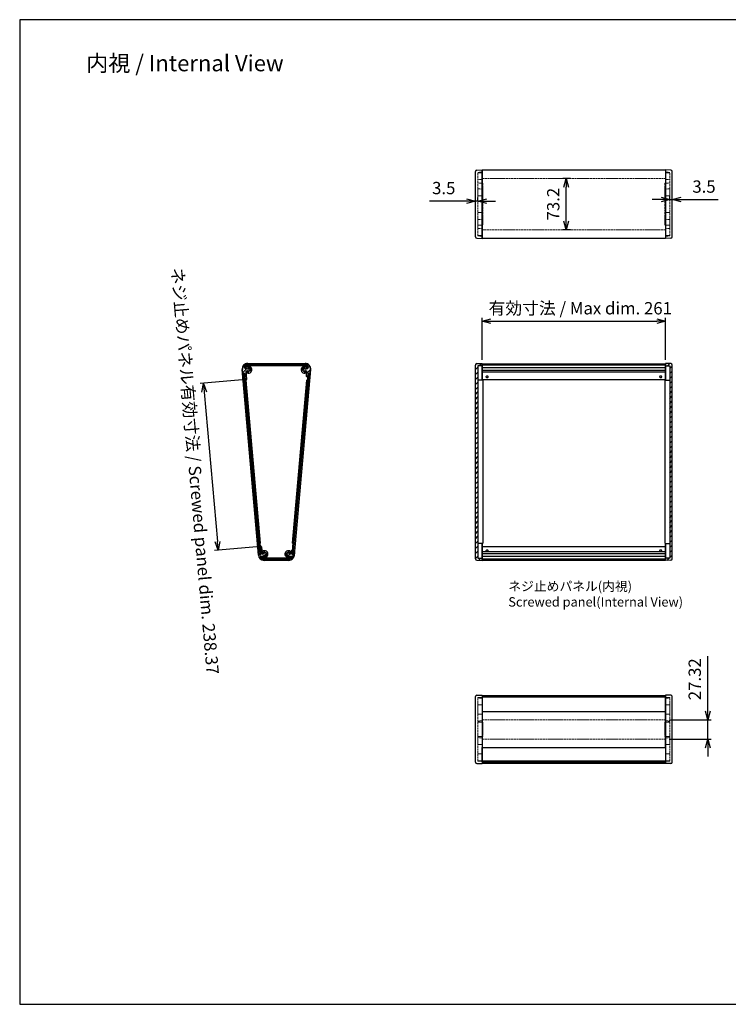
# Model space of a CAD drawing. Units: millimetres. Extents: x 46 to 5708, y 90 to 1490.
# Drawn here: x 2071 to 3079, y 90 to 1490 of the extents above; entities that cross this region are included whole.
import ezdxf

# ---------------------------------------------------------------- set-up
doc = ezdxf.new("R2010")
doc.units = ezdxf.units.MM
doc.linetypes.add('AM_ISO02W050x2', pattern=[3.75, 3, -0.75])
for name, color, linetype, lineweight in [('AM_5', 3, 'Continuous', 25), ('AM_8', 1, 'Continuous', 25), ('側板', 7, 'Continuous', 25), ('側板0', 7, 'AM_ISO02W050x2', 13), ('ﾈｼﾞ止ﾒﾊﾟﾈﾙ', 3, 'Continuous', 25), ('ﾊﾒｺﾐﾊﾟﾈﾙ', 4, 'Continuous', 25), ('ﾌﾛﾝﾄﾌﾚｰﾑ', 2, 'Continuous', 25), ('ﾌﾛﾝﾄﾌﾚｰﾑ0', 2, 'AM_ISO02W050x2', 13), ('ﾘﾔﾌﾚｰﾑ', 5, 'Continuous', 25), ('ﾘﾔﾌﾚｰﾑ0', 5, 'AM_ISO02W050x2', 13)]:
    doc.layers.add(name, color=color, linetype=linetype, lineweight=lineweight)
doc.styles.get("Standard").update_dxf_attribs({"font": 'ISOCP.SHX', "bigfont": 'EXTFONT.SHX'})
doc.dimstyles.new('AM_ISO$0', dxfattribs={"dimtxt": 3.5, "dimasz": 2.5, "dimexe": 1, "dimexo": 1, "dimgap": 1.5, "dimtad": 1, "dimdsep": 46, "dimtxsty": 'STANDARD', "dimblk": 'OPEN30', "dimcen": 0, "dimclrd": 3, "dimclre": 3, "dimclrt": 2, "dimadec": 0, "dimazin": 2, "dimtp": 0.1, "dimtm": 0.1, "dimtfac": 0.71, "dimtmove": 0, "dimatfit": 3, "dimldrblk": 'OPEN30', "dimfxl": 1, "dimlwd": -1, "dimlwe": -1, "dimarcsym": 0})
pattern_1 = [(45, (0, 0), (-3.535534, 3.535534), [])]
pattern_2 = [(315, (0, 0), (3.535534, 3.535534), [])]
pattern_3 = [(45, (-20, 0), (-3.535534, 3.535534), [])]

# ---------------------------------------------------------------- blocks, each defined once
blk = doc.blocks.new('TK-A3')
blk.add_lwpolyline([(0, 0), (403, 0), (403, 280), (0, 280)], close=True)
blk = doc.blocks.new('_Open30')
at = {"color": 0, "linetype": 'ByBlock', "lineweight": -2}
for p, q in [((-1, 0.27), (0, 0)), ((0, 0), (-1, -0.27)), ((0, 0), (-1, 0))]:
    blk.add_line(p, q, dxfattribs=at)
blk = doc.blocks.new('*D16')
at = {"layer": 'AM_5', "color": 3}
for p, q in [((2719, 1232.7), (2719, 1236.6)), ((2722.5, 1232.3), (2722.5, 1236.6)), ((2706.5, 1231.6), (2653.7, 1231.6)), ((2722.5, 1231.6), (2719, 1231.6)), ((2735, 1231.6), (2747.5, 1231.6))]:
    blk.add_line(p, q, dxfattribs=at)
at = {"layer": 'Defpoints', "color": 0}
for p in [(2719, 1231.6), (2719, 1227.7), (2722.5, 1227.3)]:
    blk.add_point(p, dxfattribs=at)
at = {"layer": 'AM_5', "color": 3, "xscale": 12.5, "yscale": 12.5, "zscale": 12.5}
blk.add_blockref('_Open30', (2719, 1231.6), dxfattribs=at)
at = {"layer": 'AM_5', "color": 3, "xscale": 12.5, "yscale": 12.5, "zscale": 12.5, "rotation": 180}
blk.add_blockref('_Open30', (2722.5, 1231.6), dxfattribs=at)
at = {"layer": 'AM_5', "color": 2, "insert": (2673.9, 1247.9), "char_height": 17.5, "attachment_point": 5}
blk.add_mtext('3.5', dxfattribs=at)
blk = doc.blocks.new('*D17')
at = {"layer": 'AM_5', "color": 3}
for p, q in [((2983, 1233.8), (2970.5, 1233.8)), ((2995.5, 1232.3), (2995.5, 1238.8)), ((2995.5, 1233.8), (2999, 1233.8)), ((2999, 1232.3), (2999, 1238.8)), ((3011.5, 1233.8), (3064.2, 1233.8))]:
    blk.add_line(p, q, dxfattribs=at)
at = {"layer": 'Defpoints', "color": 0}
for p in [(2999, 1233.8), (2995.5, 1227.3), (2999, 1227.3)]:
    blk.add_point(p, dxfattribs=at)
at = {"layer": 'AM_5', "color": 3, "xscale": 12.5, "yscale": 12.5, "zscale": 12.5}
blk.add_blockref('_Open30', (2995.5, 1233.8), dxfattribs=at)
at = {"layer": 'AM_5', "color": 3, "xscale": 12.5, "yscale": 12.5, "zscale": 12.5, "rotation": 180}
blk.add_blockref('_Open30', (2999, 1233.8), dxfattribs=at)
at = {"layer": 'AM_5', "color": 2, "insert": (3044.1, 1250), "char_height": 17.5, "attachment_point": 5}
blk.add_mtext('3.5', dxfattribs=at)
blk = doc.blocks.new('*D18')
at = {"layer": 'AM_5', "color": 3}
for p, q in [((2854, 1263.9), (2843.2, 1263.9)), ((2848.2, 1203.2), (2848.2, 1251.4)), ((2854, 1190.7), (2843.2, 1190.7))]:
    blk.add_line(p, q, dxfattribs=at)
at = {"layer": 'Defpoints', "color": 0}
for p in [(2848.2, 1263.9), (2859, 1263.9), (2859, 1190.7)]:
    blk.add_point(p, dxfattribs=at)
at = {"layer": 'AM_5', "color": 3, "xscale": 12.5, "yscale": 12.5, "zscale": 12.5}
for p, rotation in [((2848.2, 1263.9), 90), ((2848.2, 1190.7), 270)]:
    blk.add_blockref('_Open30', p, dxfattribs=dict(at, rotation=rotation))
at = {"layer": 'AM_5', "color": 2, "insert": (2831.9, 1227.3), "char_height": 17.5, "attachment_point": 5, "rotation": 90}
blk.add_mtext('73.2', dxfattribs=at)
blk = doc.blocks.new('*D19')
at = {"layer": 'AM_5', "color": 3}
for p, q in [((3049.5, 506.5), (3049.5, 584.5)), ((2994.5, 494), (3054.5, 494)), ((3049.5, 466.7), (3049.5, 494)), ((2994.5, 466.7), (3054.5, 466.7)), ((3049.5, 454.2), (3049.5, 441.7))]:
    blk.add_line(p, q, dxfattribs=at)
at = {"layer": 'Defpoints', "color": 0}
for p in [(2989.5, 494), (3049.5, 494), (2989.5, 466.7)]:
    blk.add_point(p, dxfattribs=at)
at = {"layer": 'AM_5', "color": 3, "xscale": 12.5, "yscale": 12.5, "zscale": 12.5}
for p, rotation in [((3049.5, 494), 270), ((3049.5, 466.7), 90)]:
    blk.add_blockref('_Open30', p, dxfattribs=dict(at, rotation=rotation))
at = {"layer": 'AM_5', "color": 2, "insert": (3033.2, 551.8), "char_height": 17.5, "attachment_point": 5, "rotation": 90}
blk.add_mtext('27.32', dxfattribs=at)
blk = doc.blocks.new('*D20')
at = {"layer": 'AM_5', "color": 3}
for p, q in [((2387, 977.3), (2327.2, 972.1)), ((2333.3, 960.1), (2351.9, 747.5)), ((2407.8, 739.9), (2348, 734.6))]:
    blk.add_line(p, q, dxfattribs=at)
at = {"layer": 'Defpoints', "color": 0}
for p in [(2392, 977.8), (2353, 735.1), (2412.8, 740.3)]:
    blk.add_point(p, dxfattribs=at)
at = {"layer": 'AM_5', "color": 3, "xscale": 12.5, "yscale": 12.5, "zscale": 12.5}
for p, rotation in [((2332.2, 972.5), 94.99999999998057), ((2353, 735.1), 274.9999999999806)]:
    blk.add_blockref('_Open30', p, dxfattribs=dict(at, rotation=rotation))
at = {"layer": 'AM_5', "color": 2, "insert": (2317.9, 847.7), "char_height": 17.5, "attachment_point": 5, "rotation": 275}
blk.add_mtext('ネジ止めパネル有効寸法 / Screwed panel dim. 238.37', dxfattribs=at)
blk = doc.blocks.new('*D33')
at = {"layer": 'AM_5', "color": 3}
for p, q in [((2728.5, 1005.8), (2728.5, 1065.8)), ((2989.5, 1005.8), (2989.5, 1065.8)), ((2741, 1060.8), (2977, 1060.8))]:
    blk.add_line(p, q, dxfattribs=at)
at = {"layer": 'Defpoints', "color": 0}
for p in [(2989.5, 1060.8), (2728.5, 1000.8), (2989.5, 1000.8)]:
    blk.add_point(p, dxfattribs=at)
at = {"layer": 'AM_5', "color": 3, "xscale": 12.5, "yscale": 12.5, "zscale": 12.5, "rotation": 180}
blk.add_blockref('_Open30', (2728.5, 1060.8), dxfattribs=at)
at = {"layer": 'AM_5', "color": 3, "xscale": 12.5, "yscale": 12.5, "zscale": 12.5}
blk.add_blockref('_Open30', (2989.5, 1060.8), dxfattribs=at)
at = {"layer": 'AM_5', "color": 2, "insert": (2868.1, 1077), "char_height": 17.5, "attachment_point": 5}
blk.add_mtext('有効寸法 / Max dim. 261', dxfattribs=at)

msp = doc.modelspace()

# ---------------------------------------------------------------- hatches: boundary and pattern name
at = {"layer": 'AM_8'}
h = msp.add_hatch(dxfattribs=at)
h.set_pattern_fill('_USER', color=256, scale=5, angle=45, style=0, pattern_type=0)
h.set_pattern_definition(pattern_1)
edge = h.paths.add_edge_path()
edge.add_arc((2393.413, 989.849), 0.3, 34.174693, 90, ccw=False)
edge.add_arc((2396.226, 991.758), 3.1, 214.174693, 266.388536)
edge.add_arc((2396.078, 989.413), 0.75, 266.388536, 446.388536)
edge.add_arc((2396.226, 991.758), 1.6, 3.611464, 266.388536, ccw=False)
edge.add_arc((2398.572, 991.907), 0.75, 183.611464, 363.611464)
edge.add_arc((2396.226, 991.758), 3.1, 3.611464, 134.639773)
edge.add_arc((2392.573, 995.458), 2.1, 270, 314.639773, ccw=False)
edge.add_line((2392.573, 993.358), (2392.533, 993.358))
edge.add_arc((2392.533, 995.458), 2.1, 133.94552, 270, ccw=False)
edge.add_arc((2395.135, 992.758), 5.85, 90, 133.94552, ccw=False)
edge.add_line((2395.135, 998.608), (2476.674, 998.608))
edge.add_arc((2476.674, 992.758), 5.85, 46.05448, 90, ccw=False)
edge.add_arc((2479.276, 995.458), 2.1, -90, 46.05448, ccw=False)
edge.add_line((2479.276, 993.358), (2479.236, 993.358))
edge.add_arc((2479.236, 995.458), 2.1, 225.360227, 270, ccw=False)
edge.add_arc((2475.583, 991.758), 3.1, 45.360227, 176.388536)
edge.add_arc((2473.237, 991.907), 0.75, 176.388536, 356.388536)
edge.add_arc((2475.583, 991.758), 1.6, -86.388536, 176.388536, ccw=False)
edge.add_arc((2475.731, 989.413), 0.75, 93.611464, 273.611464)
edge.add_arc((2475.583, 991.758), 3.1, 273.611464, 325.825307)
edge.add_arc((2478.395, 989.849), 0.3, 90, 145.825307, ccw=False)
edge.add_line((2478.395, 990.149), (2478.979, 990.149))
edge.add_arc((2478.979, 989.849), 0.3, -5, 90, ccw=False)
edge.add_line((2479.278, 989.822), (2478.602, 982.098))
edge.add_arc((2478.801, 982.081), 0.2, 175, 265)
edge.add_line((2478.784, 981.882), (2480.179, 981.76))
edge.add_arc((2480.196, 981.959), 0.2, 265, 355)
edge.add_line((2480.395, 981.941), (2480.814, 986.723))
edge.add_line((2480.814, 986.723), (2482.457, 986.579))
edge.add_line((2482.457, 986.579), (2482.213, 983.79))
edge.add_arc((2482.413, 983.773), 0.2, 175, 265)
edge.add_line((2482.395, 983.573), (2483.043, 983.517))
edge.add_arc((2483.086, 984.015), 0.5, 265, 355)
edge.add_line((2483.584, 983.971), (2484.295, 992.092))
edge.add_arc((2476.674, 992.758), 7.65, 355, 450)
edge.add_line((2476.674, 1000.408), (2395.135, 1000.408))
edge.add_arc((2395.135, 992.758), 7.65, 90, 185)
edge.add_line((2387.514, 992.092), (2387.963, 986.96))
edge.add_arc((2388.461, 987.003), 0.5, 185, 275)
edge.add_line((2388.505, 986.505), (2390.995, 986.723))
edge.add_line((2390.995, 986.723), (2391.002, 986.64))
edge.add_line((2391.002, 986.64), (2391.002, 986.64))
edge.add_line((2391.002, 986.64), (2391.763, 977.949))
edge.add_arc((2391.961, 977.974), 0.2, 187.132111, 275)
edge.add_line((2391.979, 977.775), (2393.573, 977.914))
edge.add_arc((2393.555, 978.114), 0.2, 275, 365)
edge.add_line((2393.755, 978.131), (2392.732, 989.822))
edge.add_arc((2393.031, 989.849), 0.3, 90, 185, ccw=False)
edge.add_line((2393.031, 990.149), (2393.413, 990.149))
h = msp.add_hatch(dxfattribs=at)
h.set_pattern_fill('_USER', color=256, scale=5, angle=45, style=0, pattern_type=0)
h.set_pattern_definition([(45, (-55, 0), (-3.535534, 3.535534), [])])
edge = h.paths.add_edge_path()
edge.add_line((2720.897, 721.023), (2728.467, 720.758))
edge.add_line((2728.467, 720.758), (2728.467, 721.108))
edge.add_line((2728.467, 721.108), (2728.466, 723.899))
edge.add_line((2728.466, 723.899), (2722.467, 724.108))
edge.add_line((2722.467, 724.108), (2722.467, 997.408))
edge.add_line((2722.467, 997.408), (2728.467, 997.618))
edge.add_line((2728.467, 997.618), (2728.467, 1000.758))
edge.add_line((2728.467, 1000.758), (2720.897, 1000.494))
edge.add_arc((2720.967, 998.495), 2, 92, 180)
edge.add_line((2718.967, 998.495), (2718.967, 723.022))
edge.add_arc((2720.967, 723.022), 2, 180, 268)
h = msp.add_hatch(dxfattribs=at)
h.set_pattern_fill('_USER', color=256, scale=5, angle=45, style=0, pattern_type=0)
h.set_pattern_definition(pattern_3)
h.paths.add_polyline_path([(2989.467, 1000.408), (2728.467, 1000.408), (2728.467, 998.608), (2989.467, 998.608)])
h = msp.add_hatch(dxfattribs=at)
h.set_pattern_fill('_USER', color=256, scale=5, angle=45, style=0, pattern_type=0)
h.set_pattern_definition([(45, (15, 0), (-3.535534, 3.535534), [])])
edge = h.paths.add_edge_path()
edge.add_line((2997.037, 1000.494), (2989.467, 1000.758))
edge.add_line((2989.467, 1000.758), (2989.467, 997.618))
edge.add_line((2989.467, 997.618), (2995.467, 997.408))
edge.add_line((2995.467, 997.408), (2995.467, 724.108))
edge.add_line((2995.467, 724.108), (2989.467, 723.899))
edge.add_line((2989.467, 723.899), (2989.467, 720.758))
edge.add_line((2989.467, 720.758), (2997.037, 721.023))
edge.add_arc((2996.967, 723.022), 2, 272, 360)
edge.add_line((2998.967, 723.022), (2998.967, 998.495))
edge.add_arc((2996.967, 998.495), 2, 0, 88)
h = msp.add_hatch(dxfattribs=at)
h.set_pattern_fill('_USER', color=256, scale=5, angle=315, style=0, pattern_type=0)
h.set_pattern_definition(pattern_2)
edge = h.paths.add_edge_path()
edge.add_line((2413.509, 729.423), (2402.256, 858.031))
edge.add_line((2402.256, 858.031), (2391.763, 977.949))
edge.add_arc((2391.961, 977.974), 0.2, 185, 187.132111, ccw=False)
edge.add_line((2391.762, 977.957), (2391.002, 986.64))
edge.add_line((2391.002, 986.64), (2389.508, 986.509))
edge.add_line((2389.508, 986.509), (2412.015, 729.292))
edge.add_line((2412.015, 729.292), (2413.509, 729.423))
h = msp.add_hatch(dxfattribs=at)
h.set_pattern_fill('_USER', color=256, scale=5, angle=315, style=0, pattern_type=0)
h.set_pattern_definition(pattern_2)
h.paths.add_polyline_path([(2459.863, 729.236), (2482.378, 986.553), (2480.884, 986.683), (2458.368, 729.367)])
h = msp.add_hatch(dxfattribs=at)
h.set_pattern_fill('_USER', color=256, scale=5, angle=45, style=0, pattern_type=0)
h.set_pattern_definition(pattern_1)
edge = h.paths.add_edge_path()
edge.add_arc((2421.497, 729.61), 0.75, 356.388536, 536.388536)
edge.add_arc((2419.151, 729.758), 1.6, 93.611464, 356.388536, ccw=False)
edge.add_arc((2419.003, 732.104), 0.75, 273.611464, 453.611464)
edge.add_arc((2419.151, 729.758), 3.1, 93.611464, 174.937907)
edge.add_arc((2415.765, 730.058), 0.3, 270, 354.937907, ccw=False)
edge.add_line((2415.765, 729.758), (2415.762, 729.758))
edge.add_arc((2415.762, 730.058), 0.3, 185, 270, ccw=False)
edge.add_line((2415.464, 730.032), (2414.568, 740.273))
edge.add_arc((2414.368, 740.255), 0.2, 5, 95)
edge.add_line((2414.351, 740.455), (2412.757, 740.315))
edge.add_arc((2412.774, 740.116), 0.2, 95, 185)
edge.add_line((2412.575, 740.098), (2413.248, 732.407))
edge.add_line((2413.248, 732.407), (2413.509, 729.423))
edge.add_line((2413.509, 729.423), (2413.509, 729.423))
edge.add_line((2413.509, 729.423), (2413.516, 729.339))
edge.add_line((2413.516, 729.339), (2413.516, 729.339))
edge.add_line((2413.516, 729.339), (2411.026, 729.122))
edge.add_arc((2411.07, 728.624), 0.5, 95, 185)
edge.add_line((2410.571, 728.58), (2410.614, 728.092))
edge.add_arc((2418.235, 728.758), 7.65, 185, 270)
edge.add_line((2418.235, 721.108), (2453.574, 721.108))
edge.add_arc((2453.574, 728.758), 7.65, 270, 355)
edge.add_line((2461.195, 728.092), (2461.499, 731.569))
edge.add_arc((2461.001, 731.612), 0.5, 355, 445)
edge.add_line((2461.044, 732.11), (2460.397, 732.167))
edge.add_arc((2460.379, 731.968), 0.2, 85, 175)
edge.add_line((2460.18, 731.985), (2459.936, 729.196))
edge.add_line((2459.936, 729.196), (2458.292, 729.339))
edge.add_line((2458.292, 729.339), (2458.292, 729.34))
edge.add_line((2458.292, 729.339), (2458.711, 734.121))
edge.add_arc((2458.511, 734.139), 0.2, 355, 445)
edge.add_line((2458.529, 734.338), (2457.134, 734.46))
edge.add_arc((2457.117, 734.261), 0.2, 85, 175)
edge.add_line((2456.918, 734.278), (2456.546, 730.032))
edge.add_arc((2456.247, 730.058), 0.3, 270, 355, ccw=False)
edge.add_line((2456.247, 729.758), (2456.044, 729.758))
edge.add_arc((2456.044, 730.058), 0.3, 185.062093, 270, ccw=False)
edge.add_arc((2452.658, 729.758), 3.1, 5.062093, 86.388536)
edge.add_arc((2452.806, 732.104), 0.75, 86.388536, 266.388536)
edge.add_arc((2452.658, 729.758), 1.6, -176.388536, 86.388536, ccw=False)
edge.add_arc((2450.312, 729.61), 0.75, 3.611464, 183.611464)
edge.add_arc((2452.658, 729.758), 3.1, 183.611464, 270)
edge.add_line((2452.658, 726.658), (2458.25, 726.658))
edge.add_arc((2458.25, 726.158), 0.5, -29.076785, 90, ccw=False)
edge.add_arc((2453.574, 728.758), 5.85, 270, 330.923215, ccw=False)
edge.add_line((2453.574, 722.908), (2418.235, 722.908))
edge.add_arc((2418.235, 728.758), 5.85, 209.076785, 270, ccw=False)
edge.add_arc((2413.559, 726.158), 0.5, 90, 209.076785, ccw=False)
edge.add_line((2413.559, 726.658), (2419.151, 726.658))
edge.add_arc((2419.151, 729.758), 3.1, 270, 356.388536)
h = msp.add_hatch(dxfattribs=at)
h.set_pattern_fill('_USER', color=256, scale=5, angle=45, style=0, pattern_type=0)
h.set_pattern_definition(pattern_3)
h.paths.add_polyline_path([(2728.467, 721.108), (2989.467, 721.108), (2989.467, 722.908), (2728.467, 722.908)])

# ---------------------------------------------------------------- linework, layer by layer
at = {"layer": '側板'}
for p, q in [((2720.897, 1275.814), (2728.467, 1276.078)), ((2728.467, 1276.078), (2728.467, 1178.54)), ((2997.037, 1275.814), (2989.467, 1276.078)), ((2989.467, 1276.078), (2989.467, 1178.54)), ((2718.967, 1180.803), (2718.967, 1273.815)), ((2998.967, 1180.803), (2998.967, 1273.815)), ((2720.897, 1178.804), (2728.467, 1178.54)), ((2997.037, 1178.804), (2989.467, 1178.54)), ((2395.135, 1000.758), (2476.674, 1000.758)), ((2476.674, 997.408), (2395.135, 997.408)), ((2405.904, 998.408), (2465.904, 998.408)), ((2405.904, 998.408), (2405.904, 997.408)), ((2465.904, 998.408), (2465.904, 997.408)), ((2718.967, 723.022), (2718.967, 998.495)), ((2720.897, 1000.494), (2728.467, 1000.758)), ((2728.467, 997.618), (2722.467, 997.408)), ((2722.467, 997.408), (2722.467, 724.108)), ((2728.467, 1000.758), (2728.467, 977.177)), ((2997.037, 1000.494), (2989.467, 1000.758)), ((2989.467, 1000.758), (2989.467, 977.177)), ((2989.467, 997.618), (2995.467, 997.408)), ((2995.467, 997.408), (2995.467, 724.108)), ((2998.967, 723.022), (2998.967, 998.495)), ((2410.265, 728.061), (2387.165, 992.061)), ((2480.394, 981.932), (2458.292, 729.339)), ((2461.543, 728.061), (2484.643, 992.061)), ((2391.763, 977.947), (2413.516, 729.339)), ((2392.83, 977.229), (2391.834, 977.142)), ((2413.146, 745.046), (2392.83, 977.229)), ((2458.663, 745.046), (2478.979, 977.229)), ((2478.979, 977.229), (2479.975, 977.142)), ((2728.467, 977.177), (2722.467, 977.229)), ((2729.467, 977.168), (2728.467, 977.177)), ((2729.467, 977.168), (2729.467, 745.02)), ((2988.467, 977.168), (2989.467, 977.177)), ((2988.467, 977.168), (2988.467, 745.02)), ((2989.467, 977.177), (2995.467, 977.229)), ((2412.15, 744.959), (2413.146, 745.046)), ((2459.659, 744.959), (2458.663, 745.046)), ((2728.467, 745.011), (2722.467, 744.959)), ((2729.467, 745.02), (2728.467, 745.011)), ((2728.467, 745.011), (2728.467, 720.758)), ((2988.467, 745.02), (2989.467, 745.011)), ((2989.467, 745.011), (2989.467, 720.758)), ((2989.467, 745.011), (2995.467, 744.959)), ((2453.574, 724.108), (2418.235, 724.108)), ((2453.574, 720.758), (2418.235, 720.758)), ((2425.904, 723.108), (2425.904, 724.108)), ((2425.904, 723.108), (2445.904, 723.108)), ((2445.904, 723.108), (2445.904, 724.108)), ((2720.897, 721.023), (2728.467, 720.758)), ((2722.467, 724.108), (2728.467, 723.899)), ((2995.467, 724.108), (2989.467, 723.899)), ((2997.037, 721.023), (2989.467, 720.758)), ((2718.967, 434.008), (2718.967, 527.02)), ((2720.897, 529.019), (2728.467, 529.284)), ((2728.467, 529.284), (2728.467, 431.745)), ((2997.037, 529.019), (2989.467, 529.284)), ((2989.467, 529.284), (2989.467, 431.745)), ((2998.967, 434.008), (2998.967, 527.02)), ((2720.897, 432.009), (2728.467, 431.745)), ((2997.037, 432.009), (2989.467, 431.745))]:
    msp.add_line(p, q, dxfattribs=at)
for centre, radius, start, end in [((2720.967, 1273.815), 2, 92, 180), ((2996.967, 1273.815), 2, 0, 88), ((2720.967, 1180.803), 2, 180, 268), ((2996.967, 1180.803), 2, 272, 0), ((2395.135, 992.758), 8, 90, 185.000645), ((2395.135, 992.758), 4.65, 90, 160.209581), ((2396.226, 991.758), 4.75, 224.785605, 158.630367), ((2475.583, 991.758), 4.75, 21.369633, 319.149662), ((2476.674, 992.758), 8, 354.999355, 90), ((2476.674, 992.758), 4.65, 19.790419, 90), ((2720.967, 998.495), 2, 92, 180), ((2996.967, 998.495), 2, 0, 88), ((2396.226, 991.758), 2.25, 284.9911, 345.0089), ((2475.583, 991.758), 2.25, 194.9911, 255.0089), ((2418.235, 728.758), 8, 185.000645, 270), ((2419.151, 729.758), 4.75, 220.740307, 145.210563), ((2419.151, 729.758), 2.25, 14.9911, 75.0089), ((2452.658, 729.758), 4.75, 30.854525, 319.259693), ((2452.658, 729.758), 2.25, 104.9911, 165.0089), ((2453.574, 728.758), 8, 270, 354.999355), ((2418.235, 728.758), 4.65, 206.847213, 270), ((2453.574, 728.758), 4.65, 270, 333.152787), ((2720.967, 723.022), 2, 180, 268), ((2996.967, 723.022), 2, 272, 0), ((2720.967, 527.02), 2, 92, 180), ((2996.967, 527.02), 2, 0, 88), ((2720.967, 434.008), 2, 180, 268), ((2996.967, 434.008), 2, 272, 0)]:
    msp.add_arc(centre, radius, start, end, dxfattribs=at)
at = {"layer": '側板0'}
for p, q in [((2728.467, 1272.728), (2722.467, 1272.519)), ((2722.467, 1182.099), (2722.467, 1272.519)), ((2728.467, 1271.737), (2722.467, 1271.947)), ((2728.467, 1262.237), (2722.467, 1262.028)), ((2989.467, 1272.728), (2995.467, 1272.519)), ((2989.467, 1271.737), (2995.467, 1271.947)), ((2989.467, 1262.237), (2995.467, 1262.028)), ((2995.467, 1182.099), (2995.467, 1272.519)), ((2728.467, 1257.318), (2722.467, 1257.37)), ((2728.467, 1248.812), (2722.467, 1249.022)), ((2729.467, 1257.309), (2728.467, 1257.318)), ((2729.467, 1257.309), (2729.467, 1197.309)), ((2988.467, 1257.309), (2989.467, 1257.318)), ((2988.467, 1257.309), (2988.467, 1197.309)), ((2989.467, 1257.318), (2995.467, 1257.37)), ((2989.467, 1248.812), (2995.467, 1249.022)), ((2728.467, 1239.312), (2722.467, 1239.103)), ((2989.467, 1239.312), (2995.467, 1239.103)), ((2728.467, 1215.306), (2722.467, 1215.515)), ((2728.467, 1205.806), (2722.467, 1205.596)), ((2989.467, 1215.306), (2995.467, 1215.515)), ((2989.467, 1205.806), (2995.467, 1205.596)), ((2728.467, 1197.3), (2722.467, 1197.248)), ((2728.467, 1192.381), (2722.467, 1192.59)), ((2729.467, 1197.309), (2728.467, 1197.3)), ((2988.467, 1197.309), (2989.467, 1197.3)), ((2989.467, 1197.3), (2995.467, 1197.248)), ((2989.467, 1192.381), (2995.467, 1192.59)), ((2728.467, 1182.881), (2722.467, 1182.671)), ((2728.467, 1181.89), (2722.467, 1182.099)), ((2989.467, 1182.881), (2995.467, 1182.671)), ((2989.467, 1181.89), (2995.467, 1182.099)), ((2728.467, 525.934), (2722.467, 525.724)), ((2722.467, 435.304), (2722.467, 525.724)), ((2728.467, 524.942), (2722.467, 525.152)), ((2989.467, 525.934), (2995.467, 525.724)), ((2989.467, 524.942), (2995.467, 525.152)), ((2995.467, 435.304), (2995.467, 525.724)), ((2728.467, 515.442), (2722.467, 515.233)), ((2989.467, 515.442), (2995.467, 515.233)), ((2728.467, 502.017), (2722.467, 502.227)), ((2728.467, 492.517), (2722.467, 492.308)), ((2728.467, 490.523), (2722.467, 490.575)), ((2729.467, 490.514), (2728.467, 490.523)), ((2729.467, 490.514), (2729.467, 470.514)), ((2988.467, 490.514), (2989.467, 490.523)), ((2988.467, 490.514), (2988.467, 470.514)), ((2989.467, 502.017), (2995.467, 502.227)), ((2989.467, 492.517), (2995.467, 492.308)), ((2989.467, 490.523), (2995.467, 490.575)), ((2728.467, 470.505), (2722.467, 470.453)), ((2728.467, 468.511), (2722.467, 468.721)), ((2729.467, 470.514), (2728.467, 470.505)), ((2988.467, 470.514), (2989.467, 470.505)), ((2989.467, 470.505), (2995.467, 470.453)), ((2989.467, 468.511), (2995.467, 468.721)), ((2728.467, 459.011), (2722.467, 458.802)), ((2989.467, 459.011), (2995.467, 458.802)), ((2728.467, 445.586), (2722.467, 445.796)), ((2728.467, 436.086), (2722.467, 435.877)), ((2728.467, 435.095), (2722.467, 435.304)), ((2989.467, 445.586), (2995.467, 445.796)), ((2989.467, 436.086), (2995.467, 435.877)), ((2989.467, 435.095), (2995.467, 435.304))]:
    msp.add_line(p, q, dxfattribs=at)
at = {"layer": 'ﾈｼﾞ止ﾒﾊﾟﾈﾙ'}
for p, q in [((2391.002, 986.64), (2389.508, 986.509)), ((2412.015, 729.292), (2389.508, 986.509)), ((2413.509, 729.423), (2391.002, 986.64)), ((2413.509, 729.423), (2412.015, 729.292)), ((2728.567, 434.118), (2728.567, 454.918)), ((2989.367, 454.918), (2989.367, 434.118)), ((2728.567, 434.118), (2989.367, 434.118))]:
    msp.add_line(p, q, dxfattribs=at)
at = {"layer": 'ﾊﾒｺﾐﾊﾟﾈﾙ'}
for p, q in [((2458.364, 729.317), (2480.888, 986.733)), ((2459.858, 729.186), (2482.383, 986.602)), ((2482.383, 986.602), (2480.888, 986.733)), ((2459.858, 729.186), (2458.364, 729.317)), ((2728.467, 526.822), (2728.467, 506.11)), ((2989.467, 506.11), (2989.467, 526.822))]:
    msp.add_line(p, q, dxfattribs=at)
at = {"layer": 'ﾌﾛﾝﾄﾌﾚｰﾑ'}
for p, q in [((2728.467, 721.108), (2728.457, 745.011)), ((2989.467, 721.108), (2989.467, 745.011)), ((2410.571, 728.58), (2410.614, 728.092)), ((2411.026, 729.122), (2413.516, 729.339)), ((2412.575, 740.098), (2413.516, 729.339)), ((2412.757, 740.315), (2414.351, 740.455)), ((2414.568, 740.273), (2415.464, 730.032)), ((2415.765, 729.758), (2415.762, 729.758)), ((2419.728, 731.91), (2419.728, 731.91)), ((2421.303, 730.335), (2421.303, 730.335)), ((2450.506, 730.335), (2450.506, 730.335)), ((2452.081, 731.91), (2452.081, 731.91)), ((2456.247, 729.758), (2456.044, 729.758)), ((2456.918, 734.278), (2456.546, 730.032)), ((2458.529, 734.338), (2457.134, 734.46)), ((2458.711, 734.121), (2458.292, 729.339)), ((2458.292, 729.339), (2459.936, 729.196)), ((2460.18, 731.985), (2459.936, 729.196)), ((2460.397, 732.167), (2461.044, 732.11)), ((2461.499, 731.569), (2461.195, 728.092)), ((2989.467, 732.852), (2728.462, 732.852)), ((2728.463, 730.36), (2989.467, 730.36)), ((2728.467, 740.455), (2989.467, 740.455)), ((2413.559, 726.658), (2419.151, 726.658)), ((2453.574, 722.908), (2418.235, 722.908)), ((2453.574, 721.108), (2418.235, 721.108)), ((2452.658, 726.658), (2458.25, 726.658)), ((2728.464, 726.658), (2989.467, 726.658)), ((2728.467, 722.908), (2989.467, 722.908)), ((2728.467, 721.108), (2989.467, 721.108)), ((2728.467, 505.98), (2728.467, 455.049)), ((2728.467, 505.716), (2989.467, 505.716)), ((2989.467, 455.049), (2989.467, 505.98)), ((2728.467, 454.789), (2989.467, 454.789))]:
    msp.add_line(p, q, dxfattribs=at)
for centre in [(2735.467, 734.32), (2982.467, 734.32)]:
    msp.add_circle(centre, 1.3, dxfattribs=at)
for centre, radius, start, end in [((2411.07, 728.624), 0.5, 95, 185), ((2418.235, 728.758), 7.65, 185, 270), ((2412.774, 740.116), 0.2, 95, 185), ((2414.368, 740.255), 0.2, 5, 95), ((2415.762, 730.058), 0.3, 185, 270), ((2415.765, 730.058), 0.3, 270, 354.937907), ((2419.151, 729.758), 3.1, 93.611464, 174.937907), ((2419.151, 729.758), 1.6, 93.611464, 356.388536), ((2419.003, 732.104), 0.75, 345, 93.611464), ((2419.003, 732.104), 0.75, 273.611464, 345), ((2419.151, 729.758), 3.1, 270, 356.388536), ((2421.497, 729.61), 0.75, 105, 176.388536), ((2421.497, 729.61), 0.75, 356.388536, 105), ((2450.312, 729.61), 0.75, 75, 183.611464), ((2452.658, 729.758), 3.1, 183.611464, 270), ((2450.312, 729.61), 0.75, 3.611464, 75), ((2452.658, 729.758), 1.6, 183.611464, 86.388536), ((2452.806, 732.104), 0.75, 86.388536, 195), ((2452.806, 732.104), 0.75, 195, 266.388536), ((2452.658, 729.758), 3.1, 5.062093, 86.388536), ((2453.574, 728.758), 7.65, 270, 355), ((2456.044, 730.058), 0.3, 185.062093, 270), ((2456.247, 730.058), 0.3, 270, 355), ((2457.117, 734.261), 0.2, 85, 175), ((2458.511, 734.139), 0.2, 355, 85), ((2460.379, 731.968), 0.2, 85, 175), ((2461.001, 731.612), 0.5, 355, 85), ((2413.559, 726.158), 0.5, 90, 209.076785), ((2418.235, 728.758), 5.85, 209.076785, 270), ((2453.574, 728.758), 5.85, 270, 330.923215), ((2458.25, 726.158), 0.5, 330.923215, 90)]:
    msp.add_arc(centre, radius, start, end, dxfattribs=at)
at = {"layer": 'ﾌﾛﾝﾄﾌﾚｰﾑ0'}
for p, q in [((2728.467, 494.041), (2989.467, 494.041)), ((2728.467, 466.726), (2989.467, 466.726))]:
    msp.add_line(p, q, dxfattribs=at)
for centre in [(2735.467, 734.32), (2982.467, 734.32)]:
    msp.add_circle(centre, 1.5, dxfattribs=at)
at = {"layer": 'ﾘﾔﾌﾚｰﾑ'}
for p, q in [((2728.467, 1178.919), (2728.467, 1275.699)), ((2989.467, 1275.699), (2728.467, 1275.699)), ((2989.467, 1275.699), (2989.467, 1178.919)), ((2728.467, 1178.919), (2989.467, 1178.919)), ((2395.135, 1000.408), (2476.674, 1000.408)), ((2395.135, 998.608), (2476.674, 998.608)), ((2728.467, 977.775), (2728.467, 1000.408)), ((2728.467, 1000.408), (2989.467, 1000.408)), ((2728.467, 998.608), (2989.467, 998.608)), ((2728.467, 994.858), (2989.467, 994.858)), ((2989.467, 977.775), (2989.467, 1000.408)), ((2387.963, 986.96), (2387.514, 992.092)), ((2390.995, 986.723), (2388.505, 986.505)), ((2391.762, 977.957), (2390.995, 986.723)), ((2392.573, 993.358), (2392.533, 993.358)), ((2393.755, 978.131), (2392.732, 989.822)), ((2393.031, 990.149), (2393.413, 990.149)), ((2396.803, 989.607), (2396.803, 989.607)), ((2398.378, 991.182), (2398.378, 991.182)), ((2473.431, 991.182), (2473.431, 991.182)), ((2475.006, 989.607), (2475.006, 989.607)), ((2478.395, 990.149), (2478.979, 990.149)), ((2478.602, 982.098), (2479.278, 989.822)), ((2480.179, 981.76), (2478.784, 981.882)), ((2479.236, 993.358), (2479.276, 993.358)), ((2480.395, 981.941), (2480.814, 986.723)), ((2482.457, 986.579), (2480.814, 986.723)), ((2482.213, 983.79), (2482.457, 986.579)), ((2483.043, 983.517), (2482.395, 983.573)), ((2483.584, 983.971), (2484.295, 992.092)), ((2728.467, 991.157), (2989.467, 991.157)), ((2728.467, 988.665), (2989.467, 988.665)), ((2391.979, 977.775), (2393.573, 977.914)), ((2728.467, 977.775), (2989.467, 977.775)), ((2728.467, 528.774), (2728.467, 526.692)), ((2728.467, 528.774), (2989.467, 528.774)), ((2728.467, 526.692), (2989.467, 526.692)), ((2989.467, 526.692), (2989.467, 528.774)), ((2728.467, 435.474), (2728.467, 431.993)), ((2989.467, 435.474), (2728.467, 435.474)), ((2989.467, 431.993), (2989.467, 435.474)), ((2989.467, 431.993), (2728.467, 431.993))]:
    msp.add_line(p, q, dxfattribs=at)
for centre in [(2735.467, 981.726), (2982.467, 981.726)]:
    msp.add_circle(centre, 1.3, dxfattribs=at)
for centre, radius, start, end in [((2395.135, 992.758), 7.65, 90, 185), ((2392.533, 995.458), 2.1, 133.94552, 270), ((2395.135, 992.758), 5.85, 90, 133.94552), ((2396.226, 991.758), 3.1, 3.611464, 134.639773), ((2475.583, 991.758), 3.1, 45.360227, 176.388536), ((2476.674, 992.758), 7.65, 355, 90), ((2476.674, 992.758), 5.85, 46.05448, 90), ((2479.276, 995.458), 2.1, 270, 46.05448), ((2388.461, 987.003), 0.5, 185, 275), ((2392.573, 995.458), 2.1, 270, 314.639773), ((2393.031, 989.849), 0.3, 90, 185), ((2393.413, 989.849), 0.3, 34.174693, 90), ((2396.226, 991.758), 3.1, 214.174693, 266.388536), ((2396.226, 991.758), 1.6, 3.611464, 266.388536), ((2396.078, 989.413), 0.75, 266.388536, 15), ((2396.078, 989.413), 0.75, 15, 86.388536), ((2398.572, 991.907), 0.75, 183.611464, 255), ((2398.572, 991.907), 0.75, 255, 3.611464), ((2473.237, 991.907), 0.75, 176.388536, 285), ((2473.237, 991.907), 0.75, 285, 356.388536), ((2475.583, 991.758), 1.6, 273.611464, 176.388536), ((2475.731, 989.413), 0.75, 165, 273.611464), ((2475.731, 989.413), 0.75, 93.611464, 165), ((2475.583, 991.758), 3.1, 273.611464, 325.825307), ((2479.236, 995.458), 2.1, 225.360227, 270), ((2478.395, 989.849), 0.3, 90, 145.825307), ((2478.801, 982.081), 0.2, 175, 265), ((2478.979, 989.849), 0.3, 355, 90), ((2480.196, 981.959), 0.2, 265, 355), ((2482.413, 983.773), 0.2, 175, 265), ((2483.086, 984.015), 0.5, 265, 355), ((2391.961, 977.974), 0.2, 185, 275), ((2393.555, 978.114), 0.2, 275, 5)]:
    msp.add_arc(centre, radius, start, end, dxfattribs=at)
at = {"layer": 'ﾘﾔﾌﾚｰﾑ0'}
for p, q in [((2728.467, 1263.892), (2989.467, 1263.892)), ((2989.467, 1190.726), (2728.467, 1190.726))]:
    msp.add_line(p, q, dxfattribs=at)
for centre in [(2735.467, 981.726), (2982.467, 981.726)]:
    msp.add_circle(centre, 1.5, dxfattribs=at)

# ---------------------------------------------------------------- block references
at = {"lineweight": 0, "xscale": 5, "yscale": 5, "zscale": 5}
msp.add_blockref('TK-A3', (2070.681, 89.568), dxfattribs=at)

# ---------------------------------------------------------------- texts
at = {"layer": 'AM_5', "color": 2, "insert": (2305.759, 1427.718), "char_height": 23, "width": 412.03668, "attachment_point": 5}
msp.add_mtext('{\\fMS Gothic|b0|i0|c128|p49;\\C0;内視 / Internal View}', dxfattribs=at)
at = {"layer": 'AM_5', "color": 2, "insert": (2765.732, 690.658), "char_height": 13.33333, "attachment_point": 1}
msp.add_mtext('{\\fMS Gothic|b0|i0|c128|p49;\\C0;ネジ止めパネル(内視)\\PScrewed panel(Internal View)}', dxfattribs=at)

# ---------------------------------------------------------------- dimensions: what is measured, and where the dimension line sits
at = {"layer": 'AM_5'}
for base, p1, p2, override, picture, middle in [((2848.181, 1263.892), (2858.967, 1190.726), (2858.967, 1263.892), {"dimscale": 5, "dimdec": 1}, '*D18', (2831.929, 1227.309)), ((3049.4668, 494.0412), (2989.4668, 466.7256), (2989.4668, 494.0412), {"dimscale": 5, "dimpost": ''}, '*D19', (3033.2151, 551.7889))]:
    dim = msp.add_linear_dim(base=base, p1=p1, p2=p2, angle=90, dimstyle='AM_ISO$0', override=override, dxfattribs=at)
    dim.commit()
    dim.dimension.update_dxf_attribs({"geometry": picture, "text_midpoint": middle})
for base, p1, p2, override, picture, middle in [((2998.967, 1233.754), (2995.467, 1227.309), (2998.967, 1227.309), {"dimscale": 5}, '*D17', (3044.079, 1250.004)), ((2718.967, 1231.629), (2722.467, 1227.309), (2718.967, 1227.746), {"dimscale": 5, "dimpost": ''}, '*D16', (2673.854, 1247.879))]:
    dim = msp.add_linear_dim(base=base, p1=p1, p2=p2, dimstyle='AM_ISO$0', override=override, dxfattribs=at)
    dim.commit()
    dim.dimension.update_dxf_attribs({"geometry": picture, "text_midpoint": middle})
dim = msp.add_linear_dim(base=(2352.982, 735.085), p1=(2391.979, 977.775), p2=(2412.757, 740.315), angle=95, text='ネジ止めパネル有効寸法 / Screwed panel dim. <>', dimstyle='AM_ISO$0', override={"dimscale": 5, "dimtmove": 2}, dxfattribs=at)
dim.commit()
dim.dimension.update_dxf_attribs({"geometry": '*D20', "text_midpoint": (2317.922, 847.663), "dimtype": 160})
dim = msp.add_linear_dim(base=(2989.467, 1060.758), p1=(2728.467, 1000.758), p2=(2989.467, 1000.758), text='有効寸法 / Max dim. <>', dimstyle='AM_ISO$0', override={"dimscale": 5, "dimpost": ''}, dxfattribs=at)
dim.commit()
dim.dimension.update_dxf_attribs({"geometry": '*D33', "text_midpoint": (2868.099, 1060.758), "dimtype": 160})

doc.saveas('drawing.dxf')
